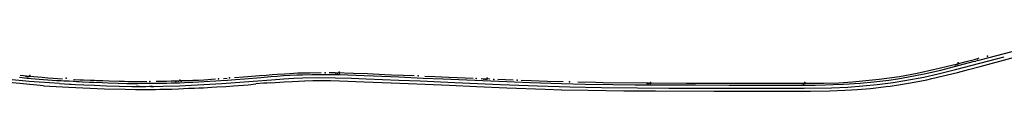
# Model space of a CAD drawing. Extents: x -9.485 to -9.311, y 38.677 to 38.767.
# Drawn here: x -9.458 to -9.449, y 38.695 to 38.696 of the extents above; entities that cross this region are included whole.
import ezdxf

# ---------------------------------------------------------------- set-up
doc = ezdxf.new("R2010")
doc.units = 0

msp = doc.modelspace()

# ---------------------------------------------------------------- linework, layer by layer
at = {"layer": 'marca_horizontal'}
for points in [[(-9.450566, 38.695436), (-9.450441, 38.695446), (-9.450295, 38.695463), (-9.450257, 38.695468), (-9.45018, 38.69548), (-9.450065, 38.695498), (-9.449914, 38.695528), (-9.449867, 38.695538), (-9.449626, 38.695597), (-9.44952, 38.695625), (-9.449413, 38.695653), (-9.449123, 38.695731), (-9.44889, 38.695792), (-9.448822, 38.695808), (-9.448703, 38.695836), (-9.448582, 38.695862), (-9.448495, 38.695879), (-9.448364, 38.6959), (-9.44829, 38.69591), (-9.448139, 38.695923), (-9.448073, 38.695927), (-9.447968, 38.695932)], [(-9.456067, 38.695528), (-9.45595, 38.695537), (-9.455858, 38.695542), (-9.455773, 38.695546), (-9.455622, 38.695549), (-9.455465, 38.695547), (-9.455315, 38.695543), (-9.455176, 38.695537), (-9.45487, 38.695525), (-9.454669, 38.695517), (-9.454345, 38.695502), (-9.45392, 38.695484), (-9.453744, 38.695476), (-9.453567, 38.695469), (-9.453264, 38.695461), (-9.452968, 38.695455), (-9.45263, 38.695451), (-9.452334, 38.69545), (-9.451863, 38.695449), (-9.451382, 38.695449), (-9.451064, 38.695448), (-9.450809, 38.695451), (-9.450654, 38.695459), (-9.450512, 38.695469), (-9.45038, 38.695482), (-9.450229, 38.695501), (-9.450119, 38.695519), (-9.44994, 38.695552), (-9.449805, 38.695582), (-9.449643, 38.695624), (-9.449186, 38.695743)], [(-9.449625, 38.695678), (-9.449543, 38.695699), (-9.449465, 38.695719), (-9.449438, 38.695727), (-9.449421, 38.695732)], [(-9.449451, 38.695704), (-9.449412, 38.695714), (-9.449111, 38.695794)], [(-9.452951, 38.695503), (-9.452525, 38.695499), (-9.45217, 38.695497), (-9.45194, 38.695497), (-9.451642, 38.695496), (-9.451409, 38.695496), (-9.451207, 38.695496), (-9.451021, 38.695496), (-9.450876, 38.695497), (-9.450738, 38.6955), (-9.450609, 38.695508), (-9.450517, 38.695517), (-9.45036, 38.695532), (-9.450168, 38.695559), (-9.450002, 38.695589), (-9.449836, 38.695626), (-9.449625, 38.695678)], [(-9.451395, 38.695477), (-9.451254, 38.695478), (-9.451072, 38.695478), (-9.450961, 38.695477), (-9.450865, 38.695479), (-9.45079, 38.695482), (-9.450694, 38.695485), (-9.45054, 38.695496), (-9.45041, 38.695508), (-9.45027, 38.695525), (-9.450184, 38.695537), (-9.450085, 38.695554), (-9.449936, 38.695583), (-9.44978, 38.695619), (-9.449607, 38.695663), (-9.449476, 38.695698), (-9.449451, 38.695703)], [(-9.458057, 38.695492), (-9.458342, 38.695512), (-9.458532, 38.695531)], [(-9.458434, 38.695551), (-9.458361, 38.695543), (-9.458322, 38.69554), (-9.458248, 38.695533), (-9.458085, 38.695522)], [(-9.458428, 38.69557), (-9.458394, 38.695567), (-9.458335, 38.695562), (-9.458262, 38.695555), (-9.458221, 38.695551), (-9.458168, 38.695547), (-9.458118, 38.695543), (-9.458028, 38.695536)], [(-9.457923, 38.69553), (-9.457867, 38.695528), (-9.457833, 38.695526), (-9.457767, 38.695523), (-9.457727, 38.695523), (-9.457711, 38.695522)], [(-9.4568, 38.695524), (-9.456751, 38.695525), (-9.456701, 38.695528), (-9.456592, 38.695535)], [(-9.45659, 38.695516), (-9.456543, 38.69552), (-9.456481, 38.695525), (-9.456403, 38.69553)], [(-9.456533, 38.695492), (-9.45624, 38.695514), (-9.456067, 38.695528)], [(-9.456516, 38.69554), (-9.456482, 38.695543)], [(-9.456413, 38.695548), (-9.456329, 38.695555), (-9.456178, 38.695567), (-9.456116, 38.695572)], [(-9.456403, 38.69553), (-9.456319, 38.695537), (-9.456168, 38.69555), (-9.456074, 38.695557)], [(-9.456116, 38.695572), (-9.456059, 38.695576), (-9.456014, 38.695579), (-9.455944, 38.695584), (-9.455893, 38.695587), (-9.45582, 38.695591), (-9.45582, 38.695591)], [(-9.456074, 38.695557), (-9.456014, 38.695562), (-9.455955, 38.695566), (-9.45589, 38.69557), (-9.45583, 38.695573), (-9.455775, 38.695575), (-9.455688, 38.695577), (-9.4556, 38.695578)], [(-9.45582, 38.695591), (-9.455764, 38.695593), (-9.455702, 38.695594), (-9.455601, 38.695595)], [(-9.455599, 38.695578), (-9.455531, 38.695578)], [(-9.455531, 38.695578), (-9.455424, 38.695576), (-9.455196, 38.695567), (-9.455109, 38.695564), (-9.454872, 38.695554), (-9.454641, 38.695544), (-9.454456, 38.695536), (-9.453932, 38.695513), (-9.453636, 38.695501), (-9.453542, 38.695498), (-9.453344, 38.695492), (-9.45312, 38.695487), (-9.452861, 38.695483), (-9.452652, 38.695481), (-9.452358, 38.695479), (-9.452085, 38.695479), (-9.45177, 38.695478), (-9.451397, 38.695477)], [(-9.455524, 38.695596), (-9.45547, 38.695595), (-9.455295, 38.69559)], [(-9.455295, 38.69559), (-9.455164, 38.695585), (-9.455001, 38.695577), (-9.454939, 38.695575)], [(-9.454938, 38.695575), (-9.454828, 38.69557), (-9.454727, 38.695566)], [(-9.454628, 38.695561), (-9.454533, 38.695557), (-9.454402, 38.695551)], [(-9.454402, 38.695551), (-9.454324, 38.695548)], [(-9.454323, 38.695548), (-9.454174, 38.695542)], [(-9.454098, 38.695539), (-9.454016, 38.695535)], [(-9.453941, 38.695532), (-9.453797, 38.695527)], [(-9.458208, 38.695472), (-9.458429, 38.695491), (-9.458604, 38.695509)], [(-9.458208, 38.695472), (-9.457969, 38.695459), (-9.457839, 38.695451), (-9.457636, 38.695443), (-9.457439, 38.695438), (-9.457343, 38.695437)], [(-9.458085, 38.695522), (-9.458057, 38.69552), (-9.458041, 38.695519), (-9.458016, 38.695518), (-9.457999, 38.695517), (-9.457967, 38.695516), (-9.457929, 38.695514), (-9.457898, 38.695512)], [(-9.458057, 38.695492), (-9.457963, 38.695486), (-9.457906, 38.695483), (-9.457829, 38.69548), (-9.457733, 38.695476), (-9.457617, 38.695471), (-9.457378, 38.695465), (-9.457247, 38.695465), (-9.457086, 38.695467)], [(-9.457949, 38.695484), (-9.457983, 38.695486)], [(-9.457898, 38.695512), (-9.457872, 38.69551), (-9.45784, 38.695507), (-9.457774, 38.695505), (-9.457734, 38.695504), (-9.457657, 38.695501), (-9.457599, 38.695499), (-9.457505, 38.695496), (-9.457424, 38.695493), (-9.457361, 38.695492), (-9.457321, 38.695492), (-9.457237, 38.695494)], [(-9.457711, 38.695522), (-9.45765, 38.69552), (-9.457592, 38.695518), (-9.457498, 38.695514), (-9.457448, 38.695513)], [(-9.457448, 38.695513), (-9.457417, 38.695512), (-9.457354, 38.695511), (-9.457314, 38.695511), (-9.457238, 38.695511)], [(-9.457343, 38.695437), (-9.457292, 38.695436), (-9.457231, 38.695436)], [(-9.457337, 38.695467), (-9.457307, 38.695467)], [(-9.457325, 38.695463), (-9.457294, 38.695463)], [(-9.457237, 38.695494), (-9.457163, 38.695494)], [(-9.457231, 38.695436), (-9.457157, 38.695437), (-9.457116, 38.695438), (-9.457058, 38.69544), (-9.457003, 38.69544), (-9.456941, 38.695443), (-9.456847, 38.695447), (-9.456791, 38.695448), (-9.456748, 38.695451)], [(-9.457212, 38.695468), (-9.457185, 38.695468)], [(-9.457199, 38.695464), (-9.45717, 38.695463)], [(-9.457163, 38.695494), (-9.457104, 38.695495), (-9.457049, 38.695496), (-9.457008, 38.695498), (-9.456929, 38.6955), (-9.456884, 38.695502), (-9.45683, 38.695504), (-9.456804, 38.695505), (-9.45675, 38.695507), (-9.456699, 38.69551), (-9.45659, 38.695516)], [(-9.457151, 38.695513), (-9.457106, 38.695514), (-9.457051, 38.695515), (-9.45701, 38.695517), (-9.45694, 38.695518)], [(-9.457086, 38.695467), (-9.45693, 38.695471), (-9.456533, 38.695492)], [(-9.45694, 38.695518), (-9.456931, 38.695519), (-9.456886, 38.69552), (-9.456832, 38.695522), (-9.456806, 38.695523), (-9.4568, 38.695524)], [(-9.456748, 38.695451), (-9.456706, 38.695453), (-9.456631, 38.695457), (-9.45658, 38.69546), (-9.456495, 38.695465), (-9.456422, 38.695471)], [(-9.456422, 38.695471), (-9.45633, 38.695478), (-9.456285, 38.695481), (-9.456213, 38.695488)], [(-9.456141, 38.695495), (-9.456213, 38.695488)], [(-9.456073, 38.695499), (-9.456107, 38.695497), (-9.456141, 38.695495)], [(-9.456073, 38.695499), (-9.455947, 38.695508)], [(-9.455946, 38.695508), (-9.455868, 38.695512), (-9.455755, 38.695518)], [(-9.455752, 38.695518), (-9.455679, 38.695519), (-9.455618, 38.69552), (-9.455513, 38.69552), (-9.455429, 38.695517), (-9.455197, 38.695509), (-9.454942, 38.695499), (-9.454623, 38.695485), (-9.454395, 38.695476), (-9.454142, 38.695465), (-9.453858, 38.695452), (-9.453495, 38.695439), (-9.453342, 38.695434)], [(-9.453721, 38.695524), (-9.453628, 38.69552), (-9.453475, 38.695515), (-9.453326, 38.695511)], [(-9.453341, 38.695434), (-9.453094, 38.695429), (-9.452757, 38.695424), (-9.45246, 38.695422), (-9.451908, 38.695421), (-9.451165, 38.695419), (-9.451005, 38.69542), (-9.450823, 38.695423), (-9.450684, 38.695429), (-9.450619, 38.695432), (-9.450567, 38.695435)], [(-9.453191, 38.695507), (-9.453023, 38.695504), (-9.452953, 38.695503)]]:
    msp.add_lwpolyline(points, dxfattribs=at)
for p in [(-9.449437, 38.695723), (-9.449344, 38.69575), (-9.449646, 38.695668), (-9.449632, 38.695671), (-9.449618, 38.695687), (-9.449617, 38.695676), (-9.45837, 38.695559), (-9.458356, 38.695556), (-9.458343, 38.695557), (-9.458337, 38.695567), (-9.457994, 38.695541), (-9.456564, 38.695537), (-9.456462, 38.695546), (-9.455564, 38.695594), (-9.455461, 38.69559), (-9.455446, 38.695589), (-9.45543, 38.695599), (-9.455429, 38.695589), (-9.454689, 38.695563), (-9.454143, 38.69554), (-9.454073, 38.695534), (-9.454057, 38.695534), (-9.454044, 38.695533), (-9.454042, 38.695543), (-9.45398, 38.695531), (-9.45792, 38.695526), (-9.45721, 38.69551), (-9.456966, 38.695512), (-9.45694, 38.695513), (-9.456926, 38.695523), (-9.456914, 38.695513), (-9.453759, 38.695524), (-9.453267, 38.695508), (-9.452538, 38.695493), (-9.452523, 38.695492), (-9.452508, 38.695502), (-9.452508, 38.695492), (-9.451087, 38.695491), (-9.451072, 38.69549), (-9.451058, 38.695491), (-9.451057, 38.695501)]:
    msp.add_point(p, dxfattribs=at)

doc.saveas('drawing.dxf')
